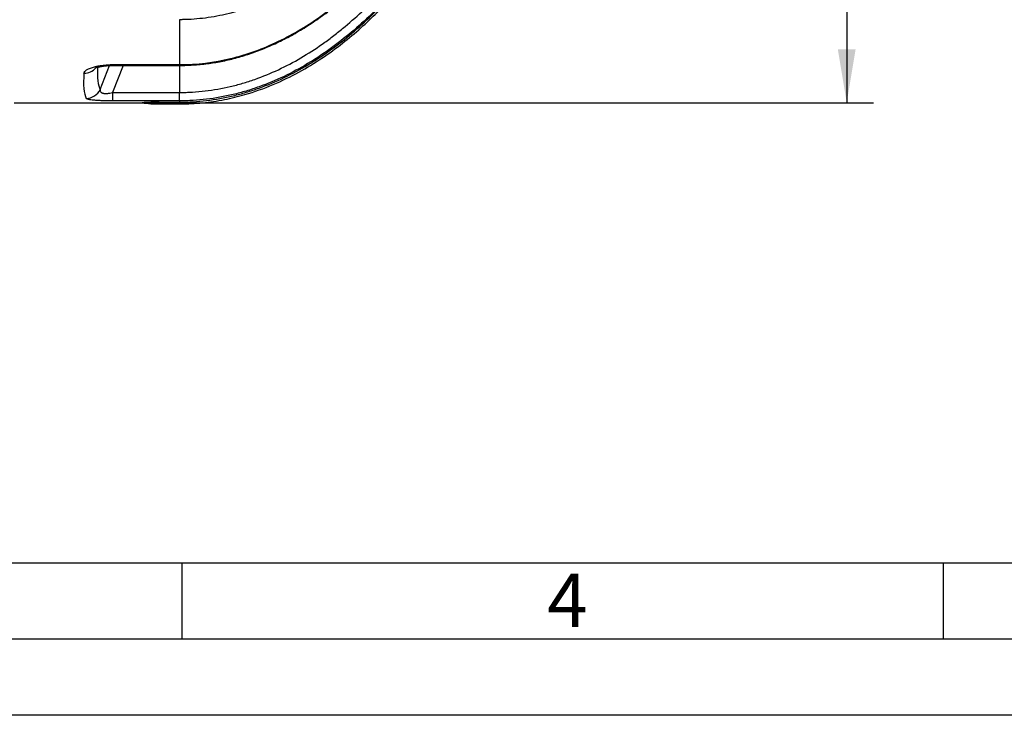
# Model space of a CAD drawing. Units: millimetres. Extents: x 0 to 420, y -2 to 297.
# Drawn here: x 139 to 204, y 0 to 46 of the extents above; entities that cross this region are included whole.
import ezdxf
from ezdxf.enums import TextEntityAlignment as Align

# ---------------------------------------------------------------- set-up
doc = ezdxf.new("R2010")
doc.units = ezdxf.units.MM
for name, color, linetype in [('Default', 7, 'Continuous'), ('DIN-Vorlage', 7, 'Continuous'), ('REZERVOAR_ZA_VOO', 7, 'Continuous')]:
    doc.layers.add(name, color=color, linetype=linetype)
doc.styles.add('SEACAD_Arial', font='arial.ttf')
doc.styles.add('SEACAD_Solid_Edge_ANSI1_Symbols', font='semeca1.ttf')
doc.dimstyles.new('ISO', dxfattribs={"dimtxt": 3.5, "dimasz": 3.5, "dimexe": 1.75, "dimexo": 0, "dimgap": 0.875, "dimtad": 1, "dimlfac": 20, "dimtxsty": 'SEACAD_Arial', "dimblk1": '_SE_FILLED', "dimblk2": '_SE_FILLED', "dimsah": 1, "dimcen": 1.75, "dimadec": 0, "dimazin": 0, "dimtfac": 0.5, "dimtdec": 3, "dimtmove": 0, "dimatfit": 3, "dimfxl": 1, "dimtolj": 1, "dimarcsym": 0})

# ---------------------------------------------------------------- blocks, each defined once
blk = doc.blocks.new('SE3')
at = {"layer": 'DIN-Vorlage', "color": 7, "linetype": 'Continuous'}
for p, q in [((150, 10), (150, 5)), ((200, 10), (200, 5))]:
    blk.add_line(p, q, dxfattribs=at)
blk = doc.blocks.new('SE2')
at = {"layer": 'Default'}
blk.add_blockref('SE3', (0, 0), dxfattribs=at)
blk = doc.blocks.new('SE5')
at = {"layer": 'REZERVOAR_ZA_VOO', "color": 7, "linetype": 'Continuous'}
for p, q in [((149.86, 45.697), (149.86, 42.751)), ((149.86, 45.697), (149.86, 45.697)), ((144.64, 41.112), (145.264, 42.686)), ((146.16, 42.695), (145.456, 40.918)), ((145.593, 42.751), (149.86, 42.751)), ((145.593, 42.695), (145.593, 42.751)), ((145.593, 42.695), (149.86, 42.695)), ((149.86, 42.751), (149.871, 42.751)), ((149.86, 42.695), (149.86, 42.751)), ((149.86, 42.695), (149.86, 40.918)), ((149.86, 42.693), (149.868, 42.693)), ((145.456, 40.918), (149.86, 40.918)), ((145.456, 40.918), (145.456, 40.365)), ((149.86, 40.365), (149.86, 40.918)), ((139, 40.242), (147.403, 40.242)), ((149.86, 40.365), (145.456, 40.365)), ((148.519, 40.283), (149.86, 40.283)), ((148.519, 40.283), (148.519, 40.159)), ((148.519, 40.159), (149.86, 40.159)), ((149.86, 40.365), (149.86, 40.283)), ((149.86, 40.283), (149.86, 40.159))]:
    blk.add_line(p, q, dxfattribs=at)
for centre, radius, start, end in [((148.522, 24.672), 15.61, 90.01022, 94.12033), ((148.519, 47.742), 7.583, 261.54069, 270)]:
    blk.add_arc(centre, radius, start, end, dxfattribs=at)
for centre, major_axis, ratio, start_param, end_param in [((164.072, 85.242), (-20.093, -44.962), 0.092331, -0.253125, -0.071545), ((143.58, 43.135), (0.997, -0.079), 0.956733, 4.788152, 5.675124), ((164.979, 84.832), (-20.1, -43.96), 0.093712, -0.237893, -0.069962), ((143.734, 41.522), (0.878, 0.479), 0.991775, 4.215992, 5.354521)]:
    blk.add_ellipse(centre, major_axis=major_axis, ratio=ratio, start_param=start_param, end_param=end_param, dxfattribs=at)
for points, knots in [([(149.86, 40.283), (151.055, 40.283), (152.226, 40.426), (153.663, 40.768), (153.949, 40.844), (154.518, 41.014), (154.802, 41.107), (155.643, 41.408), (156.19, 41.637), (157.257, 42.147), (157.777, 42.427), (158.539, 42.883), (158.79, 43.041), (159.287, 43.368), (159.532, 43.537), (160.738, 44.406), (161.635, 45.169), (163.321, 46.805), (164.111, 47.678), (165.227, 49.057), (165.588, 49.529), (166.284, 50.487), (166.618, 50.973), (167.586, 52.449), (168.183, 53.458), (169.295, 55.519), (169.81, 56.571), (170.768, 58.712), (171.211, 59.801), (171.826, 61.46), (172.023, 62.018), (172.399, 63.139), (172.579, 63.701), (173.093, 65.395), (173.403, 66.534), (173.964, 68.829), (174.214, 69.986), (174.655, 72.305), (174.846, 73.47), (175.172, 75.809), (175.308, 76.983), (175.632, 80.514), (175.739, 82.878), (175.739, 85.242)], [0, 0, 0, 0, 0.0625, 0.0625, 0.078125, 0.078125, 0.09375, 0.09375, 0.125, 0.125, 0.15625, 0.15625, 0.171875, 0.171875, 0.1875, 0.1875, 0.25, 0.25, 0.3125, 0.3125, 0.34375, 0.34375, 0.375, 0.375, 0.4375, 0.4375, 0.5, 0.5, 0.5625, 0.5625, 0.59375, 0.59375, 0.625, 0.625, 0.6875, 0.6875, 0.75, 0.75, 0.8125, 0.8125, 0.875, 0.875, 1, 1, 1, 1]), ([(175.689, 85.242), (175.689, 82.881), (175.582, 80.525), (175.151, 75.824), (174.827, 73.488), (174.165, 70.009), (173.916, 68.857), (173.359, 66.576), (173.051, 65.446), (172.033, 62.087), (171.23, 59.891), (169.796, 56.677), (169.279, 55.618), (168.156, 53.533), (167.553, 52.514), (166.58, 51.028), (166.244, 50.54), (165.55, 49.586), (165.193, 49.119), (164.084, 47.75), (163.298, 46.88), (162.033, 45.653), (161.597, 45.256), (160.692, 44.493), (160.223, 44.125), (158.783, 43.089), (157.776, 42.482), (156.184, 41.721), (155.64, 41.492), (154.799, 41.191), (154.515, 41.097), (153.947, 40.928), (153.661, 40.851), (152.799, 40.645), (152.219, 40.541), (151.341, 40.436), (151.047, 40.41), (150.603, 40.383), (150.455, 40.377), (150.232, 40.37), (150.158, 40.368), (150.009, 40.366), (149.933, 40.365), (149.86, 40.365)], [0, 0, 0, 0, 0.125, 0.125, 0.25, 0.25, 0.3125, 0.3125, 0.375, 0.375, 0.5, 0.5, 0.5625, 0.5625, 0.625, 0.625, 0.65625, 0.65625, 0.6875, 0.6875, 0.75, 0.75, 0.78125, 0.78125, 0.8125, 0.8125, 0.875, 0.875, 0.90625, 0.90625, 0.921875, 0.921875, 0.9375, 0.9375, 0.96875, 0.96875, 0.984375, 0.984375, 0.992188, 0.992188, 0.996094, 0.996094, 1, 1, 1, 1]), ([(149.86, 40.159), (150.415, 40.173), (151.33, 40.203), (152.791, 40.426), (154.341, 40.804), (155.989, 41.392), (157.674, 42.212), (159.189, 43.135), (160.543, 44.12), (161.749, 45.132), (162.921, 46.243), (164.03, 47.427), (165.052, 48.647), (165.892, 49.748), (166.626, 50.786), (167.332, 51.857), (168.075, 53.072), (168.861, 54.467), (169.679, 56.057), (170.515, 57.853), (171.355, 59.869), (172.184, 62.117), (172.94, 64.477), (173.62, 66.932), (174.218, 69.469), (174.752, 72.209), (175.205, 75.163), (175.556, 78.313), (175.794, 81.763), (175.826, 83.922), (175.841, 85.242)], [0, 0, 0, 0, 0.026675, 0.052094, 0.076437, 0.111199, 0.144099, 0.17526, 0.204711, 0.232422, 0.258331, 0.289936, 0.318001, 0.342332, 0.363074, 0.385068, 0.410077, 0.43822, 0.469625, 0.504434, 0.542802, 0.584896, 0.630894, 0.673575, 0.71939, 0.768472, 0.82095, 0.876955, 0.936605, 1, 1, 1, 1]), ([(149.871, 42.751), (151.002, 42.748), (152.113, 42.883), (153.751, 43.275), (154.295, 43.439), (155.349, 43.82), (155.862, 44.038), (157.365, 44.761), (158.316, 45.338), (159.453, 46.16), (159.678, 46.33), (160.12, 46.677), (160.337, 46.854), (160.976, 47.396), (161.388, 47.771), (162.583, 48.934), (163.326, 49.759), (164.376, 51.058), (164.714, 51.501), (165.371, 52.406), (165.69, 52.869), (166.608, 54.272), (167.173, 55.229), (168.226, 57.18), (168.712, 58.174), (169.617, 60.195), (170.034, 61.222), (170.807, 63.305), (171.162, 64.362), (171.812, 66.501), (172.106, 67.579), (172.637, 69.748), (172.873, 70.837), (173.291, 73.026), (173.472, 74.125), (173.783, 76.334), (173.912, 77.444), (174.221, 80.779), (174.325, 83.008), (174.328, 85.242)], [0, 0, 0, 0, 0.0625, 0.0625, 0.09375, 0.09375, 0.125, 0.125, 0.1875, 0.1875, 0.203125, 0.203125, 0.21875, 0.21875, 0.25, 0.25, 0.3125, 0.3125, 0.34375, 0.34375, 0.375, 0.375, 0.4375, 0.4375, 0.5, 0.5, 0.5625, 0.5625, 0.625, 0.625, 0.6875, 0.6875, 0.75, 0.75, 0.8125, 0.8125, 0.875, 0.875, 1, 1, 1, 1]), ([(149.868, 42.691), (150.1, 42.695), (150.595, 42.706), (151.447, 42.773), (152.372, 42.904), (153.299, 43.103), (154.24, 43.37), (155.187, 43.708), (156.138, 44.116), (157.091, 44.595), (158.043, 45.147), (158.991, 45.771), (159.931, 46.467), (160.857, 47.234), (161.763, 48.068), (162.657, 48.978), (163.543, 49.969), (164.419, 51.045), (165.276, 52.2), (166.109, 53.431), (166.92, 54.742), (167.706, 56.135), (168.47, 57.617), (169.209, 59.187), (169.915, 60.84), (170.578, 62.561), (171.192, 64.341), (171.757, 66.18), (172.272, 68.079), (172.735, 70.038), (173.144, 72.057), (173.499, 74.137), (173.798, 76.274), (174.039, 78.472), (174.211, 80.687), (174.308, 82.511), (174.323, 83.475), (174.328, 83.779)], [0, 0, 0, 0, 0.012165, 0.03058, 0.048017, 0.066247, 0.085021, 0.104285, 0.124108, 0.144547, 0.165643, 0.187416, 0.209862, 0.232944, 0.256589, 0.280699, 0.30638, 0.333042, 0.360581, 0.389082, 0.418626, 0.449283, 0.481135, 0.514527, 0.549198, 0.584553, 0.620653, 0.657547, 0.69528, 0.733889, 0.773409, 0.813863, 0.855269, 0.89769, 0.940836, 0.9841, 1, 1, 1, 1]), ([(172.613, 83.28), (172.556, 81.281), (172.413, 79.294), (171.95, 75.346), (171.63, 73.385), (171.005, 70.463), (170.772, 69.493), (170.253, 67.56), (169.969, 66.602), (169.038, 63.765), (168.315, 61.917), (167.04, 59.225), (166.584, 58.341), (165.598, 56.604), (165.066, 55.749), (163.929, 54.095), (163.32, 53.293), (162.029, 51.77), (161.345, 51.048), (159.888, 49.696), (159.115, 49.066), (157.454, 47.922), (156.589, 47.423), (154.785, 46.597), (153.845, 46.269), (152.615, 45.986), (152.366, 45.936), (151.869, 45.85), (151.62, 45.814), (151.119, 45.756), (150.869, 45.734), (150.491, 45.712), (150.365, 45.707), (150.176, 45.701), (150.081, 45.699), (149.986, 45.698), (149.923, 45.698), (149.891, 45.697), (149.86, 45.697)], [0, 0, 0, 0, 0.125, 0.125, 0.25, 0.25, 0.3125, 0.3125, 0.375, 0.375, 0.5, 0.5, 0.5625, 0.5625, 0.625, 0.625, 0.6875, 0.6875, 0.75, 0.75, 0.8125, 0.8125, 0.875, 0.875, 0.9375, 0.9375, 0.953125, 0.953125, 0.96875, 0.96875, 0.984375, 0.984375, 0.992188, 0.992188, 0.996094, 0.998047, 0.998047, 1, 1, 1, 1]), ([(149.86, 40.918), (149.929, 40.918), (150.001, 40.918), (150.141, 40.92), (150.352, 40.925), (150.563, 40.934), (150.982, 40.959), (151.26, 40.984), (152.091, 41.081), (152.639, 41.178), (153.454, 41.369), (153.724, 41.44), (154.262, 41.598), (154.531, 41.684), (155.328, 41.964), (155.844, 42.177), (157.356, 42.885), (158.312, 43.45), (159.454, 44.252), (159.679, 44.418), (160.125, 44.758), (160.346, 44.933), (160.994, 45.467), (161.412, 45.837), (162.624, 46.982), (163.379, 47.794), (164.8, 49.496), (165.467, 50.387), (166.724, 52.239), (167.31, 53.193), (168.132, 54.656), (168.397, 55.15), (168.906, 56.143), (169.15, 56.643), (170.328, 59.158), (171.127, 61.219), (172.494, 65.422), (173.062, 67.563), (173.759, 70.829), (173.965, 71.927), (174.326, 74.126), (174.48, 75.23), (174.74, 77.444), (174.845, 78.555), (175.006, 80.779), (175.062, 81.892), (175.094, 83.007)], [0, 0, 0, 0, 0.003906, 0.003906, 0.007812, 0.015625, 0.015625, 0.03125, 0.03125, 0.0625, 0.0625, 0.078125, 0.078125, 0.09375, 0.09375, 0.125, 0.125, 0.1875, 0.1875, 0.203125, 0.203125, 0.21875, 0.21875, 0.25, 0.25, 0.3125, 0.3125, 0.375, 0.375, 0.4375, 0.4375, 0.46875, 0.46875, 0.5, 0.5, 0.625, 0.625, 0.75, 0.75, 0.8125, 0.8125, 0.875, 0.875, 0.9375, 0.9375, 1, 1, 1, 1]), ([(143.58, 42.178), (143.583, 42.215), (143.598, 42.252), (143.64, 42.307), (143.657, 42.325), (143.688, 42.352), (143.699, 42.361), (143.722, 42.379), (143.735, 42.388), (143.801, 42.432), (143.865, 42.465), (143.978, 42.513), (144.019, 42.529), (144.105, 42.558), (144.15, 42.572), (144.244, 42.599), (144.293, 42.611), (144.37, 42.629), (144.396, 42.635), (144.45, 42.646), (144.477, 42.652), (144.614, 42.678), (144.728, 42.695), (144.906, 42.716), (144.967, 42.722), (145.09, 42.733), (145.152, 42.737), (145.339, 42.747), (145.465, 42.751), (145.593, 42.751)], [0, 0, 0, 0, 0.125, 0.125, 0.1875, 0.1875, 0.21875, 0.21875, 0.25, 0.25, 0.375, 0.375, 0.4375, 0.4375, 0.5, 0.5, 0.5625, 0.5625, 0.59375, 0.59375, 0.625, 0.625, 0.75, 0.75, 0.8125, 0.8125, 0.875, 0.875, 1, 1, 1, 1]), ([(144.286, 42.506), (144.286, 42.506), (144.287, 42.507), (144.308, 42.518), (144.389, 42.549), (144.533, 42.59), (144.735, 42.631), (144.989, 42.666), (145.287, 42.691), (145.479, 42.693), (145.593, 42.695)], [0.2679391, 0.2679391, 0.2679391, 0.2679391, 0.2743164, 0.3466905, 0.4302776, 0.5252021, 0.629493, 0.747701, 0.8733844, 1, 1, 1, 1]), ([(144.64, 41.112), (144.635, 41.087), (144.633, 41.063), (144.638, 41.016), (144.644, 40.994), (144.667, 40.952), (144.683, 40.933), (144.718, 40.907), (144.732, 40.899), (144.762, 40.885), (144.779, 40.879), (144.816, 40.868), (144.836, 40.863), (144.88, 40.856), (144.904, 40.853), (144.955, 40.85), (144.982, 40.849), (145.038, 40.85), (145.066, 40.852), (145.125, 40.857), (145.155, 40.86), (145.216, 40.868), (145.246, 40.873), (145.336, 40.889), (145.396, 40.903), (145.456, 40.918)], [0, 0, 0, 0, 0.125, 0.125, 0.25, 0.25, 0.375, 0.375, 0.4375, 0.4375, 0.5, 0.5, 0.5625, 0.5625, 0.625, 0.625, 0.6875, 0.6875, 0.75, 0.75, 0.8125, 0.8125, 0.875, 0.875, 1, 1, 1, 1]), ([(145.456, 40.365), (145.341, 40.365), (145.229, 40.366), (145.062, 40.368), (145.007, 40.369), (144.926, 40.371), (144.898, 40.372), (144.845, 40.373), (144.818, 40.374), (144.687, 40.378), (144.588, 40.382), (144.471, 40.389), (144.448, 40.39), (144.403, 40.393), (144.381, 40.395), (144.316, 40.399), (144.275, 40.402), (144.158, 40.413), (144.089, 40.421), (144.013, 40.432), (143.999, 40.434), (143.971, 40.439), (143.958, 40.441), (143.92, 40.448), (143.897, 40.453), (143.855, 40.463), (143.837, 40.469), (143.805, 40.48), (143.791, 40.486), (143.755, 40.503), (143.741, 40.515), (143.734, 40.528)], [0, 0, 0, 0, 0.125, 0.125, 0.1875, 0.1875, 0.21875, 0.21875, 0.25, 0.25, 0.375, 0.375, 0.40625, 0.40625, 0.4375, 0.4375, 0.5, 0.5, 0.625, 0.625, 0.65625, 0.65625, 0.6875, 0.6875, 0.75, 0.75, 0.8125, 0.8125, 0.875, 0.875, 1, 1, 1, 1])]:
    blk.add_open_spline(points, degree=3, knots=knots, dxfattribs=at)
blk.add_open_spline([(149.871, 42.751), (149.87, 42.714), (149.869, 42.695), (149.867, 42.695)], degree=3, dxfattribs=at)
blk = doc.blocks.new('DMBLK72')
at = {"layer": 'Default', "linetype": 'Continuous'}
for points in [[(194.249, 126.742), (193.665, 130.242), (193.082, 126.742)], [(194.249, 43.742), (193.082, 43.742), (193.665, 40.242)]]:
    blk.add_hatch(color=7, dxfattribs=at).paths.add_polyline_path(points)
at = {"layer": 'Default', "color": 7, "linetype": 'Continuous'}
for p, q in [((108.762, 130.242), (195.415, 130.242)), ((193.665, 130.242), (193.665, 40.242)), ((147.403, 40.242), (195.415, 40.242))]:
    blk.add_line(p, q, dxfattribs=at)
for s, style, p in [('1800', 'SEACAD_Arial', (189.29, 82.985)), ('O', 'SEACAD_Solid_Edge_ANSI1_Symbols', (189.29, 76.543))]:
    blk.add_text(s, height=3.5, rotation=90, dxfattribs=dict(at, style=style)).set_placement(p, align=Align.TOP_LEFT)
blk = doc.blocks.new('_SE_FILLED')
at = {"color": 0}
blk.add_line((0, 0), (-1, 0), dxfattribs=at)
blk.add_solid([(0, 0), (-1, -0.1665), (-1, 0.1665), (0, 0)], dxfattribs=at)

msp = doc.modelspace()

# ---------------------------------------------------------------- linework, layer by layer
at = {"layer": 'DIN-Vorlage', "color": 7, "linetype": 'Continuous'}
for p, q in [((409.28, 10), (20, 10)), ((414.64, 5), (15, 5)), ((419.82, 0), (0, 0))]:
    msp.add_line(p, q, dxfattribs=at)

# ---------------------------------------------------------------- block references
msp.add_blockref('SE2', (0, 0))
at = {"layer": 'Default'}
msp.add_blockref('SE5', (0, 0), dxfattribs=at)

# ---------------------------------------------------------------- texts
at = {"layer": 'DIN-Vorlage', "insert": (173.99857, 7.55734), "char_height": 3.5, "width": 2.275011, "attachment_point": 4}
msp.add_mtext('{\\fSolid Edge ISO|b0||i0||c0|p34;\\C7;\\H3.5;\\W1.;4}', dxfattribs=at)

# ---------------------------------------------------------------- dimensions: what is measured, and where the dimension line sits
at = {"layer": 'Default', "color": 7, "linetype": 'Continuous'}
dim = msp.add_linear_dim(base=(193.66549, 40.24229), p1=(108.7616, 130.24232), p2=(139.00042, 40.24229), angle=90, text='\\A1;%%C <>', dimstyle='ISO', override={"dimtolj": 0}, dxfattribs=at)
dim.commit()
dim.dimension.update_dxf_attribs({"geometry": 'DMBLK72', "text_midpoint": (193.66549, 85.2423), "dimtype": 160})

doc.saveas('drawing.dxf')
